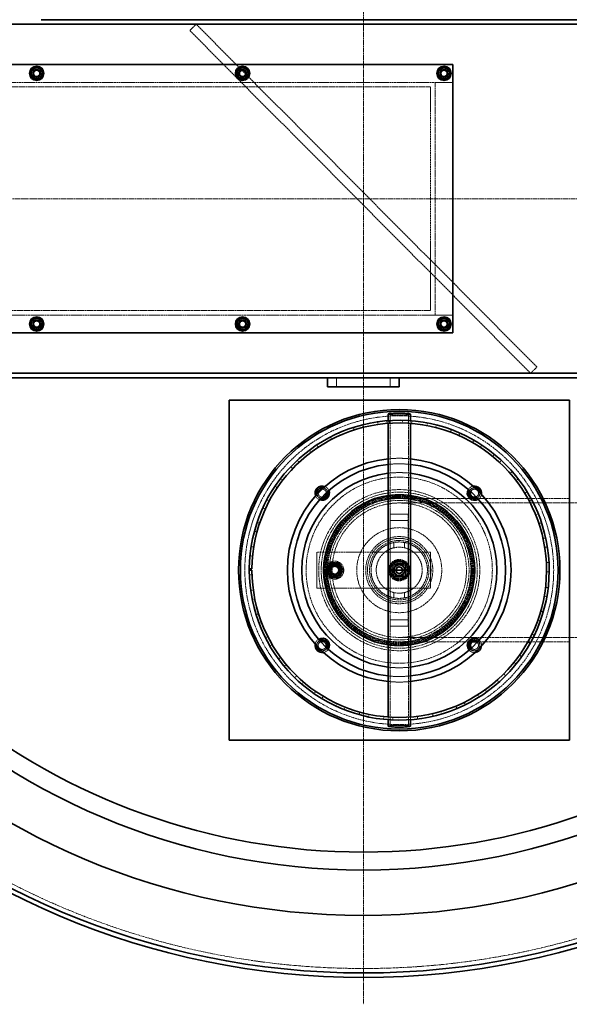
# Model space of a CAD drawing. Units: millimetres. Extents: x 2311 to 8314, y 1133 to 10908.
# Drawn here: x 4917 to 5531, y 4052 to 5152 of the extents above; entities that cross this region are included whole.
import ezdxf

# ---------------------------------------------------------------- set-up
doc = ezdxf.new("R2010")
doc.units = ezdxf.units.MM
doc.linetypes.add('CHAIN', pattern=[0.3543, 0.2362, -0.0295, 0.0591, -0.0295])
doc.linetypes.add('DASHED', pattern=[0.2068, 0.1655, -0.0413])
doc.layers.add('Skrytá (ISO)', color=1, linetype='DASHED', lineweight=18, true_color=0xff0000)
doc.layers.add('Středová značka (ISO)', color=1, linetype='Continuous', lineweight=9, true_color=0xff0000)
doc.layers.add('Viditelná (ISO)', color=7, linetype='Continuous', lineweight=35)

msp = doc.modelspace()

# ---------------------------------------------------------------- linework, layer by layer
at = {"layer": 'Skrytá (ISO)', "ltscale": 1.58638}
for p, q in [((5106.9, 5139.8), (5114, 5146.9)), ((5487.6, 4756.9), (5494.7, 4763.9)), ((5270.9, 4741.9), (5270.9, 4751.9)), ((5330.9, 4741.9), (5330.9, 4751.9))]:
    msp.add_line(p, q, dxfattribs=at)
at = {"layer": 'Skrytá (ISO)', "ltscale": 12.800091}
for p, q in [((5106.9, 5139.8), (5487.6, 4756.9)), ((5494.7, 4763.9), (5114, 5146.9))]:
    msp.add_line(p, q, dxfattribs=at)
at = {"layer": 'Skrytá (ISO)', "ltscale": 12.82164}
for p, q in [((5400.9, 5081.9), (4700.9, 5081.9)), ((4700.9, 4821.9), (5400.9, 4821.9))]:
    msp.add_line(p, q, dxfattribs=at)
at = {"layer": 'Skrytá (ISO)', "ltscale": 13.09639}
for p, q in [((4725.9, 5076.9), (5375.9, 5076.9)), ((5380.9, 4821.9), (5380.9, 5081.9)), ((5375.9, 4826.9), (4725.9, 4826.9))]:
    msp.add_line(p, q, dxfattribs=at)
at = {"layer": 'Skrytá (ISO)', "ltscale": 12.592682}
msp.add_line((5375.9, 5076.9), (5375.9, 4826.9), dxfattribs=at)
at = {"layer": 'Skrytá (ISO)', "ltscale": 3.172859}
for p, q in [((5380.9, 5081.9), (5400.9, 5081.9)), ((5400.9, 4821.9), (5380.9, 4821.9)), ((5330.9, 4599.4), (5350.9, 4599.4)), ((5330.9, 4592.3), (5350.9, 4592.3)), ((5330.9, 4481.5), (5350.9, 4481.5)), ((5330.9, 4474.4), (5350.9, 4474.4))]:
    msp.add_line(p, q, dxfattribs=at)
at = {"layer": 'Skrytá (ISO)', "ltscale": 14.106942}
for p, q in [((5330.7, 4536.9), (5330.7, 4711.3)), ((5351.1, 4536.9), (5351.1, 4711.3)), ((5330.7, 4362.5), (5330.7, 4536.9)), ((5351.1, 4362.5), (5351.1, 4536.9))]:
    msp.add_line(p, q, dxfattribs=at)
at = {"layer": 'Skrytá (ISO)', "ltscale": 0.475844}
for p, q in [((5300.4, 4696.3), (5299.7, 4699.2)), ((5316.8, 4702.7), (5317.3, 4699.7)), ((5327.4, 4700.8), (5327.1, 4703.8)), ((5329.9, 4701), (5329.7, 4704)), ((5344.6, 4704.4), (5344.6, 4701.4)), ((5354.7, 4700.8), (5355, 4703.8)), ((5355, 4703.8), (5354.7, 4700.8)), ((5372.3, 4701.4), (5371.8, 4698.5)), ((5381.7, 4696.3), (5382.4, 4699.2)), ((5274.5, 4687.4), (5273.3, 4690.2)), ((5289.7, 4696.4), (5290.6, 4693.5)), ((5399.1, 4693.9), (5398.1, 4691.1)), ((5407.5, 4687.3), (5408.7, 4690)), ((5250.5, 4674.4), (5248.9, 4676.9)), ((5264, 4685.7), (5265.4, 4683.1)), ((5424.3, 4682.1), (5422.8, 4679.5)), ((5431.5, 4674.2), (5433.1, 4676.7)), ((5240.4, 4670.9), (5242.2, 4668.5)), ((5447.2, 4666.3), (5445.3, 4664)), ((5229, 4657.5), (5227, 4659.7)), ((5453, 4657.3), (5455, 4659.5)), ((5219.6, 4652.4), (5221.8, 4650.4)), ((5467.2, 4646.9), (5464.9, 4644.9)), ((5210.6, 4637.3), (5208.2, 4639.1)), ((5471.4, 4637), (5473.8, 4638.9)), ((5202.1, 4630.8), (5204.6, 4629.1)), ((5483.7, 4624.4), (5481.1, 4622.9)), ((5195.7, 4614.3), (5193.1, 4615.7)), ((5486.2, 4614), (5488.8, 4615.4)), ((5188.5, 4606.5), (5191.2, 4605.2)), ((5496.2, 4599.6), (5493.4, 4598.4)), ((5184.9, 4589.2), (5182.1, 4590.2)), ((5496.9, 4588.9), (5499.8, 4589.9)), ((5179.1, 4580.3), (5182, 4579.5)), ((5504.4, 4573), (5501.5, 4572.3)), ((5178.4, 4562.7), (5175.4, 4563.1)), ((5503.4, 4562.3), (5506.3, 4562.8)), ((5174.1, 4552.9), (5177.1, 4552.6)), ((5508.1, 4545.4), (5505.2, 4545.2)), ((5505.4, 4535.1), (5508.4, 4535)), ((5173.4, 4531.8), (5176.4, 4531.9)), ((5177.9, 4514.8), (5174.9, 4514.4)), ((5507.2, 4517.5), (5504.3, 4517.9)), ((5176.6, 4504.2), (5179.5, 4504.7)), ((5502.8, 4507.8), (5505.7, 4507.3)), ((5183.8, 4488.1), (5180.9, 4487.2)), ((5501.7, 4490.2), (5498.9, 4491.1)), ((5184.3, 4477.4), (5187.1, 4478.5)), ((5495.7, 4481.4), (5498.6, 4480.4)), ((5194, 4462.7), (5191.4, 4461.4)), ((5484.4, 4456.5), (5487, 4455.1)), ((5491.8, 4464.2), (5489.1, 4465.5)), ((5196.3, 4452.3), (5198.9, 4453.8)), ((5208.4, 4439.4), (5205.9, 4437.6)), ((5469.1, 4433.9), (5471.4, 4432)), ((5477.7, 4440.2), (5475.2, 4442)), ((5212.3, 4429.5), (5214.6, 4431.4)), ((5226.3, 4418.8), (5224.2, 4416.7)), ((5231.9, 4409.7), (5233.8, 4412)), ((5450.3, 4414), (5452.3, 4411.8)), ((5459.8, 4418.9), (5457.6, 4421)), ((5247.5, 4401.5), (5245.8, 4399)), ((5438.6, 4400.9), (5436.8, 4403.3)), ((5254.5, 4393.4), (5256, 4396)), ((5414.7, 4386.5), (5413.4, 4389.2)), ((5428.4, 4397.6), (5430, 4395.1)), ((5271.2, 4387.9), (5269.9, 4385.2)), ((5279.4, 4381.1), (5280.5, 4383.9)), ((5296.8, 4378.4), (5296, 4375.5)), ((5388.8, 4376.4), (5387.9, 4379.3)), ((5404.1, 4385), (5405.3, 4382.3)), ((5306.1, 4373), (5306.7, 4376)), ((5323.7, 4373.3), (5323.4, 4370.3)), ((5328.3, 4369.9), (5328.5, 4372.9)), ((5333.7, 4369.6), (5333.8, 4372.5)), ((5351, 4372.7), (5351.2, 4369.7)), ((5353.3, 4372.9), (5353.5, 4369.9)), ((5361.5, 4370.7), (5361.1, 4373.7)), ((5378.1, 4376.7), (5378.8, 4373.7))]:
    msp.add_line(p, q, dxfattribs=at)
at = {"layer": 'Skrytá (ISO)', "ltscale": 0.479022}
for p, q in [((5328.4, 4700.9), (5328.4, 4703.9)), ((5353.4, 4700.9), (5353.4, 4703.9)), ((5328.4, 4369.9), (5328.4, 4372.9)), ((5353.4, 4369.9), (5353.4, 4372.9))]:
    msp.add_line(p, q, dxfattribs=at)
at = {"layer": 'Skrytá (ISO)', "ltscale": 11.071603}
msp.add_line((5340.9, 4616.9), (5423.3, 4616.9), dxfattribs=at)
at = {"layer": 'Skrytá (ISO)', "ltscale": 13.187973}
for p, q in [((5340.9, 4612), (5700.9, 4612)), ((5340.9, 4461.8), (5700.9, 4461.8))]:
    msp.add_line(p, q, dxfattribs=at)
at = {"layer": 'Skrytá (ISO)', "ltscale": 0.071842}
msp.add_line((5424.6, 4616.9), (5425.1, 4616.9), dxfattribs=at)
at = {"layer": 'Skrytá (ISO)', "ltscale": 14.025534}
msp.add_line((5426.4, 4616.9), (5530.9, 4616.9), dxfattribs=at)
at = {"layer": 'Skrytá (ISO)', "ltscale": 13.187026}
for p, q in [((5330.9, 4474.4), (5330.9, 4599.4)), ((5350.9, 4599.4), (5350.9, 4474.4))]:
    msp.add_line(p, q, dxfattribs=at)
at = {"layer": 'Skrytá (ISO)', "ltscale": 0.941237}
for p, q in [((5334.9, 4567.8), (5334.9, 4561.9)), ((5346.9, 4567.8), (5346.9, 4561.9)), ((5334.9, 4511.9), (5334.9, 4506)), ((5346.9, 4511.9), (5346.9, 4506))]:
    msp.add_line(p, q, dxfattribs=at)
at = {"layer": 'Skrytá (ISO)', "ltscale": 6.345819}
for p, q in [((5248.9, 4556.9), (5248.9, 4516.9)), ((5375.9, 4516.9), (5375.9, 4556.9))]:
    msp.add_line(p, q, dxfattribs=at)
at = {"layer": 'Skrytá (ISO)', "ltscale": 12.794165}
for p, q in [((5375.9, 4556.9), (5248.9, 4556.9)), ((5248.9, 4516.9), (5375.9, 4516.9))]:
    msp.add_line(p, q, dxfattribs=at)
at = {"layer": 'Skrytá (ISO)', "ltscale": 2.220972}
for p, q in [((5333.9, 4543.9), (5347.9, 4543.9)), ((5333.9, 4529.9), (5333.9, 4543.9)), ((5347.9, 4543.9), (5347.9, 4529.9)), ((5347.9, 4529.9), (5333.9, 4529.9))]:
    msp.add_line(p, q, dxfattribs=at)
at = {"layer": 'Skrytá (ISO)', "ltscale": 15.971716}
msp.add_line((5340.9, 4456.9), (5420.1, 4456.9), dxfattribs=at)
at = {"layer": 'Skrytá (ISO)', "ltscale": 0.383048}
msp.add_line((5420.4, 4456.9), (5422.8, 4456.9), dxfattribs=at)
at = {"layer": 'Skrytá (ISO)', "ltscale": 13.961759}
msp.add_line((5426.9, 4456.9), (5530.9, 4456.9), dxfattribs=at)
at = {"layer": 'Skrytá (ISO)', "ltscale": 13.038573}
msp.add_circle((5300.9, 4951.9), 860, dxfattribs=at)
at = {"layer": 'Skrytá (ISO)', "ltscale": 5.681743}
for centre in [(4935.9, 5091.9), (5165.9, 5091.9), (5390.9, 5091.9), (4935.9, 4811.9), (5165.9, 4811.9), (5390.9, 4811.9), (5340.9, 4536.9)]:
    msp.add_circle(centre, 5.7, dxfattribs=at)
at = {"layer": 'Skrytá (ISO)', "ltscale": 4.485566}
for centre in [(4935.9, 5091.9), (5165.9, 5091.9), (5390.9, 5091.9), (4935.9, 4811.9), (5165.9, 4811.9), (5390.9, 4811.9)]:
    msp.add_circle(centre, 4.5, dxfattribs=at)
at = {"layer": 'Skrytá (ISO)', "ltscale": 4.186521}
for centre in [(4935.9, 5091.9), (5165.9, 5091.9), (5390.9, 5091.9), (4935.9, 4811.9), (5165.9, 4811.9), (5390.9, 4811.9)]:
    msp.add_circle(centre, 4.2, dxfattribs=at)
at = {"layer": 'Skrytá (ISO)', "ltscale": 3.987158}
for centre in [(4935.9, 5091.9), (5165.9, 5091.9), (5390.9, 5091.9), (4935.9, 4811.9), (5165.9, 4811.9), (5390.9, 4811.9), (5340.9, 4536.9)]:
    msp.add_circle(centre, 4, dxfattribs=at)
at = {"layer": 'Skrytá (ISO)', "ltscale": 3.649945}
for centre in [(4935.9, 5091.9), (5165.9, 5091.9), (5390.9, 5091.9), (4935.9, 4811.9), (5165.9, 4811.9), (5390.9, 4811.9), (5340.9, 4536.9)]:
    msp.add_circle(centre, 3.66, dxfattribs=at)
at = {"layer": 'Skrytá (ISO)', "ltscale": 3.222788}
for centre in [(4935.9, 5091.9), (5165.9, 5091.9), (5390.9, 5091.9), (4935.9, 4811.9), (5165.9, 4811.9), (5390.9, 4811.9), (5340.9, 4536.9)]:
    msp.add_circle(centre, 3.23, dxfattribs=at)
at = {"layer": 'Skrytá (ISO)', "ltscale": 13.234979}
msp.add_circle((5340.9, 4536.9), 172.5, dxfattribs=at)
at = {"layer": 'Skrytá (ISO)', "ltscale": 13.165927}
for radius in [104, 78]:
    msp.add_circle((5340.9, 4536.9), radius, dxfattribs=at)
at = {"layer": 'Skrytá (ISO)', "ltscale": 13.404224}
msp.add_circle((5340.9, 4536.9), 90, dxfattribs=at)
at = {"layer": 'Skrytá (ISO)', "ltscale": 12.987204}
msp.add_circle((5340.9, 4536.9), 87.2, dxfattribs=at)
at = {"layer": 'Skrytá (ISO)', "ltscale": 13.252961}
msp.add_circle((5340.9, 4536.9), 83.8, dxfattribs=at)
at = {"layer": 'Skrytá (ISO)', "ltscale": 13.094717}
msp.add_circle((5340.9, 4536.9), 82.8, dxfattribs=at)
at = {"layer": 'Skrytá (ISO)', "ltscale": 12.936472}
msp.add_circle((5340.9, 4536.9), 81.8, dxfattribs=at)
at = {"layer": 'Skrytá (ISO)', "ltscale": 12.778228}
msp.add_circle((5340.9, 4536.9), 80.8, dxfattribs=at)
at = {"layer": 'Skrytá (ISO)', "ltscale": 12.659545}
for centre, radius in [((5340.9, 4536.9), 80), ((5268.9, 4536.9), 10), ((5340.9, 4536.9), 10)]:
    msp.add_circle(centre, radius, dxfattribs=at)
at = {"layer": 'Skrytá (ISO)', "ltscale": 12.676424}
msp.add_circle((5340.9, 4536.9), 75.1, dxfattribs=at)
at = {"layer": 'Skrytá (ISO)', "ltscale": 13.362853}
msp.add_circle((5340.9, 4536.9), 47.5, dxfattribs=at)
at = {"layer": 'Skrytá (ISO)', "ltscale": 13.563798}
msp.add_circle((5340.9, 4536.9), 37.5, dxfattribs=at)
at = {"layer": 'Skrytá (ISO)', "ltscale": 12.840396}
msp.add_circle((5340.9, 4536.9), 35.5, dxfattribs=at)
at = {"layer": 'Skrytá (ISO)', "ltscale": 14.009896}
msp.add_circle((5340.9, 4536.9), 33.2, dxfattribs=at)
at = {"layer": 'Skrytá (ISO)', "ltscale": 7.675372}
msp.add_circle((5268.9, 4536.9), 7.7, dxfattribs=at)
at = {"layer": 'Skrytá (ISO)', "ltscale": 6.977602}
msp.add_circle((5268.9, 4536.9), 7, dxfattribs=at)
at = {"layer": 'Skrytá (ISO)', "ltscale": 15.118464}
msp.add_circle((5340.9, 4536.9), 11.9, dxfattribs=at)
at = {"layer": 'Skrytá (ISO)', "ltscale": 13.925499}
msp.add_circle((5340.9, 4536.9), 11, dxfattribs=at)
at = {"layer": 'Skrytá (ISO)', "ltscale": 13.53602}
msp.add_circle((5340.9, 4536.9), 10.7, dxfattribs=at)
at = {"layer": 'Skrytá (ISO)', "ltscale": 12.941219}
msp.add_circle((5340.9, 4536.9), 10.2, dxfattribs=at)
at = {"layer": 'Skrytá (ISO)', "ltscale": 11.792999}
msp.add_circle((5340.9, 4536.9), 9.32, dxfattribs=at)
at = {"layer": 'Skrytá (ISO)', "ltscale": 10.127636}
msp.add_circle((5340.9, 4536.9), 8, dxfattribs=at)
at = {"layer": 'Skrytá (ISO)', "ltscale": 5.980787}
msp.add_circle((5268.9, 4536.9), 6, dxfattribs=at)
at = {"layer": 'Skrytá (ISO)', "ltscale": 5.233176}
msp.add_circle((5268.9, 4536.9), 5.25, dxfattribs=at)
at = {"layer": 'Skrytá (ISO)', "ltscale": 4.983973}
msp.add_circle((5268.9, 4536.9), 5, dxfattribs=at)
at = {"layer": 'Skrytá (ISO)', "ltscale": 4.579317}
msp.add_circle((5268.9, 4536.9), 4.59, dxfattribs=at)
at = {"layer": 'Skrytá (ISO)', "ltscale": 4.066729}
msp.add_circle((5268.9, 4536.9), 4.08, dxfattribs=at)
at = {"layer": 'Skrytá (ISO)', "ltscale": 5.631902}
msp.add_circle((5340.9, 4536.9), 5.65, dxfattribs=at)
at = {"layer": 'Skrytá (ISO)', "ltscale": 3.98724}
msp.add_circle((5340.9, 4536.9), 4, dxfattribs=at)
at = {"layer": 'Skrytá (ISO)', "ltscale": 3.312813}
msp.add_circle((5340.9, 4536.9), 3.32, dxfattribs=at)
at = {"layer": 'Skrytá (ISO)', "ltscale": 3.972739}
for start, end in [(84.2608, 95.7392), (264.2608, 275.7392)]:
    msp.add_arc((5340.9, 4536.9), 125, start, end, dxfattribs=at)
at = {"layer": 'Skrytá (ISO)', "ltscale": 3.973454}
for start, end in [(83.9602, 96.0398), (263.9602, 276.0398)]:
    msp.add_arc((5340.9, 4536.9), 118.8, start, end, dxfattribs=at)
at = {"layer": 'Skrytá (ISO)', "ltscale": 3.974844}
for start, end in [(83.4149, 96.5851), (263.4149, 276.5851)]:
    msp.add_arc((5340.9, 4536.9), 109, start, end, dxfattribs=at)
at = {"layer": 'Skrytá (ISO)', "ltscale": 1.033135}
for start, end in [(193.1391, 253.3251), (16.6749, 76.8609)]:
    msp.add_arc((5254.9, 4622.9), 6.2, start, end, dxfattribs=at)
at = {"layer": 'Skrytá (ISO)', "ltscale": 1.036917}
for start, end in [(191.8299, 254.2497), (15.7503, 78.1701)]:
    msp.add_arc((5254.9, 4622.9), 6, start, end, dxfattribs=at)
at = {"layer": 'Skrytá (ISO)', "ltscale": 1.091909}
for start, end in [(176.936, 264.5759), (5.4241, 93.064)]:
    msp.add_arc((5254.9, 4622.9), 4.5, start, end, dxfattribs=at)
at = {"layer": 'Skrytá (ISO)', "ltscale": 1.012488}
for start, end in [(22.6135, 68.3256), (201.6744, 247.3865)]:
    msp.add_arc((5254.9, 4622.9), 8, start, end, dxfattribs=at)
at = {"layer": 'Skrytá (ISO)', "ltscale": 3.980709}
for start, end in [(81.4931, 98.5069), (261.4931, 278.5069)]:
    msp.add_arc((5340.9, 4536.9), 84.5, start, end, dxfattribs=at)
at = {"layer": 'Skrytá (ISO)', "ltscale": 1.047443}
for centre, start, end in [((5424.9, 4622.9), 100.4613, 147.7513), ((5424.9, 4622.9), 303.591, 350.881), ((5254.9, 4452.9), 122.2487, 169.5387), ((5254.9, 4452.9), 279.119, 326.409)]:
    msp.add_arc(centre, 8, start, end, dxfattribs=at)
at = {"layer": 'Skrytá (ISO)', "ltscale": 1.102235}
for centre, start, end in [((5424.9, 4622.9), 86.1088, 150.3199), ((5424.9, 4622.9), 301.0224, 5.2335), ((5254.9, 4452.9), 119.6801, 183.8912), ((5254.9, 4452.9), 264.7665, 328.9776)]:
    msp.add_arc(centre, 6.2, start, end, dxfattribs=at)
at = {"layer": 'Skrytá (ISO)', "ltscale": 1.114062}
for centre, start, end in [((5424.9, 4622.9), 83.656, 150.7193), ((5424.9, 4622.9), 300.623, 7.6863), ((5254.9, 4452.9), 119.2807, 186.344), ((5254.9, 4452.9), 262.3137, 329.377)]:
    msp.add_arc(centre, 6, start, end, dxfattribs=at)
at = {"layer": 'Skrytá (ISO)', "ltscale": 2.725365}
for centre, start, end in [((5424.9, 4622.9), 296.3042, 155.0381), ((5254.9, 4452.9), 114.9619, 333.6958)]:
    msp.add_arc(centre, 4.5, start, end, dxfattribs=at)
at = {"layer": 'Skrytá (ISO)', "ltscale": 1.412054}
for start, end in [(90, 150), (30, 90), (150, 210), (210, 270), (270, 330), (330, 30)]:
    msp.add_arc((5268.9, 4536.9), 8.5, start, end, dxfattribs=at)
at = {"layer": 'Skrytá (ISO)', "ltscale": 1.079782}
for start, end in [(90, 150), (30, 90), (150, 210), (210, 270), (270, 330), (330, 30)]:
    msp.add_arc((5340.9, 4536.9), 6.5, start, end, dxfattribs=at)
at = {"layer": 'Skrytá (ISO)', "ltscale": 0.015765}
msp.add_arc((5340.9, 4536.9), 167.5, 179.9658, 180, dxfattribs=at)
at = {"layer": 'Skrytá (ISO)', "ltscale": 3.141365}
msp.add_arc((5424.9, 4452.9), 6.2, 223.5047, 46.4953, dxfattribs=at)
at = {"layer": 'Skrytá (ISO)', "ltscale": 3.038424}
msp.add_arc((5424.9, 4452.9), 6, 223.553, 46.447, dxfattribs=at)
at = {"layer": 'Skrytá (ISO)', "ltscale": 2.269777}
msp.add_arc((5424.9, 4452.9), 4.5, 223.9148, 46.0852, dxfattribs=at)
at = {"layer": 'Skrytá (ISO)', "ltscale": 1.141382}
for start, end in [(355.3987, 46.9295), (223.0705, 274.6013)]:
    msp.add_arc((5424.9, 4452.9), 8, start, end, dxfattribs=at)
at = {"layer": 'Skrytá (ISO)', "ltscale": 6.229991}
for centre, start_param, end_param in [((5340.9, 4711.3), 0, 3.141593), ((5340.9, 4362.5), 3.141593, 6.283185)]:
    msp.add_ellipse(centre, major_axis=(-12.5, 0), ratio=0.087156, start_param=start_param, end_param=end_param, dxfattribs=at)
at = {"layer": 'Skrytá (ISO)', "ltscale": 12.912736}
for centre in [(5340.9, 4711.3), (5340.9, 4362.5)]:
    msp.add_ellipse(centre, major_axis=(10.2, 0), ratio=0.087156, dxfattribs=at)
at = {"layer": 'Skrytá (ISO)', "ltscale": 13.431151}
msp.add_open_spline([(5340.9, 4568.4), (5342.9, 4568.4), (5344.9, 4568.2), (5349, 4567.4), (5351, 4566.8), (5354.9, 4565.2), (5356.8, 4564.2), (5360.2, 4561.9), (5361.8, 4560.6), (5364.5, 4557.8), (5365.8, 4556.2), (5368.1, 4552.8), (5369.1, 4550.9), (5370.7, 4547.1), (5371.4, 4545), (5372.2, 4541), (5372.4, 4538.9), (5372.4, 4534.9), (5372.2, 4532.8), (5371.4, 4528.7), (5370.7, 4526.7), (5369.1, 4522.8), (5368.1, 4521), (5365.8, 4517.6), (5364.5, 4516), (5361.8, 4513.2), (5360.2, 4511.9), (5356.8, 4509.6), (5354.9, 4508.6), (5351, 4507), (5349, 4506.4), (5344.9, 4505.6), (5342.9, 4505.4), (5338.9, 4505.4), (5336.8, 4505.6), (5332.7, 4506.4), (5330.7, 4507), (5326.8, 4508.6), (5325, 4509.6), (5321.5, 4511.9), (5320, 4513.2), (5317.2, 4516), (5315.9, 4517.6), (5313.6, 4521), (5312.6, 4522.8), (5311, 4526.7), (5310.4, 4528.7), (5309.6, 4532.8), (5309.4, 4534.9), (5309.4, 4538.9), (5309.6, 4541), (5310.4, 4545), (5311, 4547.1), (5312.6, 4550.9), (5313.6, 4552.8), (5315.9, 4556.2), (5317.2, 4557.8), (5320, 4560.6), (5321.5, 4561.9), (5325, 4564.2), (5326.8, 4565.2), (5330.7, 4566.8), (5332.7, 4567.4), (5336.8, 4568.2), (5338.9, 4568.4), (5340.9, 4568.4)], degree=3, knots=[0, 0, 0, 0, 0.600685, 0.600685, 1.20137, 1.20137, 1.802055, 1.802055, 2.40274, 2.40274, 3.002858, 3.002858, 3.602975, 3.602975, 4.203093, 4.203093, 4.80321, 4.80321, 5.403327, 5.403327, 6.003445, 6.003445, 6.603562, 6.603562, 7.20368, 7.20368, 7.804365, 7.804365, 8.40505, 8.40505, 9.005735, 9.005735, 9.60642, 9.60642, 10.207105, 10.207105, 10.80779, 10.80779, 11.408475, 11.408475, 12.00916, 12.00916, 12.609278, 12.609278, 13.209395, 13.209395, 13.809513, 13.809513, 14.40963, 14.40963, 15.009748, 15.009748, 15.609865, 15.609865, 16.209982, 16.209982, 16.8101, 16.8101, 17.410785, 17.410785, 18.01147, 18.01147, 18.612155, 18.612155, 19.21284, 19.21284, 19.21284, 19.21284], dxfattribs=at)
at = {"layer": 'Skrytá (ISO)', "ltscale": 13.101986}
msp.add_open_spline([(5340.9, 4562.6), (5339.2, 4562.6), (5337.6, 4562.4), (5334.2, 4561.8), (5332.6, 4561.3), (5329.4, 4560), (5327.9, 4559.2), (5325.1, 4557.3), (5323.8, 4556.2), (5321.6, 4553.9), (5320.5, 4552.7), (5318.6, 4549.9), (5317.8, 4548.3), (5316.5, 4545.2), (5316, 4543.5), (5315.3, 4540.2), (5315.2, 4538.5), (5315.2, 4535.3), (5315.3, 4533.6), (5316, 4530.3), (5316.5, 4528.6), (5317.8, 4525.4), (5318.6, 4523.9), (5320.5, 4521.1), (5321.6, 4519.9), (5323.8, 4517.6), (5325.1, 4516.5), (5327.9, 4514.6), (5329.4, 4513.8), (5332.6, 4512.5), (5334.2, 4512), (5337.6, 4511.4), (5339.2, 4511.2), (5342.5, 4511.2), (5344.2, 4511.4), (5347.5, 4512), (5349.2, 4512.5), (5352.3, 4513.8), (5353.8, 4514.6), (5356.6, 4516.5), (5357.9, 4517.6), (5360.2, 4519.9), (5361.2, 4521.1), (5363.1, 4523.9), (5363.9, 4525.4), (5365.3, 4528.6), (5365.8, 4530.3), (5366.4, 4533.6), (5366.6, 4535.3), (5366.6, 4538.5), (5366.4, 4540.2), (5365.8, 4543.5), (5365.3, 4545.2), (5363.9, 4548.3), (5363.1, 4549.9), (5361.2, 4552.7), (5360.2, 4553.9), (5357.9, 4556.2), (5356.6, 4557.3), (5353.8, 4559.2), (5352.3, 4560), (5349.2, 4561.3), (5347.5, 4561.8), (5344.2, 4562.4), (5342.5, 4562.6), (5340.9, 4562.6)], degree=3, knots=[0, 0, 0, 0, 0.487899, 0.487899, 0.975798, 0.975798, 1.463697, 1.463697, 1.951596, 1.951596, 2.439302, 2.439302, 2.927007, 2.927007, 3.414712, 3.414712, 3.902418, 3.902418, 4.390123, 4.390123, 4.877829, 4.877829, 5.365534, 5.365534, 5.853239, 5.853239, 6.341138, 6.341138, 6.829037, 6.829037, 7.316936, 7.316936, 7.804835, 7.804835, 8.292735, 8.292735, 8.780634, 8.780634, 9.268533, 9.268533, 9.756432, 9.756432, 10.244137, 10.244137, 10.731842, 10.731842, 11.219548, 11.219548, 11.707253, 11.707253, 12.194959, 12.194959, 12.682664, 12.682664, 13.170369, 13.170369, 13.658075, 13.658075, 14.145974, 14.145974, 14.633873, 14.633873, 15.121772, 15.121772, 15.609671, 15.609671, 15.609671, 15.609671], dxfattribs=at)
at = {"layer": 'Skrytá (ISO)', "ltscale": 0.790395}
for points in [[(5261.5, 4541.1), (5262.6, 4543.1), (5264, 4545.4)], [(5264, 4545.4), (5266.6, 4545.4), (5268.9, 4545.4)], [(5268.9, 4545.4), (5271.1, 4545.4), (5273.8, 4545.4)], [(5273.8, 4545.4), (5275.1, 4543.1), (5276.2, 4541.1)], [(5259, 4536.9), (5260.4, 4539.2), (5261.5, 4541.1)], [(5261.5, 4532.6), (5260.4, 4534.6), (5259, 4536.9)], [(5264, 4528.4), (5262.6, 4530.7), (5261.5, 4532.6)], [(5276.2, 4532.6), (5275.1, 4530.7), (5273.8, 4528.4)], [(5276.2, 4541.1), (5277.4, 4539.2), (5278.7, 4536.9)], [(5278.7, 4536.9), (5277.4, 4534.6), (5276.2, 4532.6)], [(5268.9, 4528.4), (5266.6, 4528.4), (5264, 4528.4)], [(5273.8, 4528.4), (5271.1, 4528.4), (5268.9, 4528.4)]]:
    msp.add_rational_spline(points, [1, 1.0379548493, 1], degree=2, dxfattribs=at)
at = {"layer": 'Skrytá (ISO)', "ltscale": 0.604396}
for points in [[(5335.2, 4540.1), (5336.1, 4541.7), (5337.1, 4543.4)], [(5337.1, 4543.4), (5339.1, 4543.4), (5340.9, 4543.4)], [(5340.9, 4543.4), (5342.6, 4543.4), (5344.6, 4543.4)], [(5344.6, 4543.4), (5345.6, 4541.7), (5346.5, 4540.1)], [(5333.4, 4536.9), (5334.4, 4538.6), (5335.2, 4540.1)], [(5335.2, 4533.6), (5334.4, 4535.2), (5333.4, 4536.9)], [(5337.1, 4530.4), (5336.1, 4532.1), (5335.2, 4533.6)], [(5346.5, 4533.6), (5345.6, 4532.1), (5344.6, 4530.4)], [(5346.5, 4540.1), (5347.4, 4538.6), (5348.4, 4536.9)], [(5348.4, 4536.9), (5347.4, 4535.2), (5346.5, 4533.6)], [(5340.9, 4530.4), (5339.1, 4530.4), (5337.1, 4530.4)], [(5344.6, 4530.4), (5342.6, 4530.4), (5340.9, 4530.4)]]:
    msp.add_rational_spline(points, [1, 1.0379548493, 1], degree=2, dxfattribs=at)
at = {"layer": 'Středová značka (ISO)', "linetype": 'CHAIN', "ltscale": 23.990969}
for p, q in [((5300.9, 5851.9), (5300.9, 4051.9)), ((6200.9, 4951.9), (4400.9, 4951.9))]:
    msp.add_line(p, q, dxfattribs=at)
at = {"layer": 'Viditelná (ISO)'}
for p, q in [((4940.9, 5151.9), (5660.9, 5151.9)), ((4600.9, 5146.9), (6000.9, 5146.9)), ((4700.9, 5101.9), (5400.9, 5101.9)), ((5400.9, 5101.9), (5400.9, 4801.9)), ((5400.9, 4801.9), (4700.9, 4801.9)), ((6000.9, 4756.9), (4600.9, 4756.9)), ((4600.9, 4751.9), (5260.9, 4751.9)), ((5260.9, 4751.9), (5260.9, 4741.9)), ((5340.9, 4751.9), (5260.9, 4751.9)), ((5260.9, 4741.9), (5340.9, 4741.9)), ((5340.9, 4751.9), (6000.9, 4751.9)), ((5340.9, 4751.9), (5340.9, 4741.9)), ((5150.9, 4726.9), (5530.9, 4726.9)), ((5150.9, 4346.9), (5150.9, 4726.9)), ((5530.9, 4726.9), (5530.9, 4346.9)), ((5328.4, 4703.9), (5328.4, 4711.3)), ((5353.4, 4703.9), (5353.4, 4711.3)), ((5328.4, 4536.9), (5328.4, 4700.9)), ((5353.4, 4536.9), (5353.4, 4700.9)), ((5423.3, 4616.9), (5424.6, 4616.9)), ((5425.1, 4616.9), (5426.4, 4616.9)), ((5173.4, 4538.4), (5176.4, 4538.3)), ((5176.4, 4537), (5173.4, 4537)), ((5173.4, 4536.9), (5173.4, 4537)), ((5176.4, 4536.9), (5176.4, 4537)), ((5353.4, 4536.9), (5328.4, 4536.9)), ((5328.4, 4372.9), (5328.4, 4536.9)), ((5353.4, 4372.9), (5353.4, 4536.9)), ((5420.1, 4456.9), (5420.4, 4456.9)), ((5422.8, 4456.9), (5426.9, 4456.9)), ((5328.4, 4362.5), (5328.4, 4369.9)), ((5353.4, 4362.5), (5353.4, 4369.9)), ((5530.9, 4346.9), (5150.9, 4346.9))]:
    msp.add_line(p, q, dxfattribs=at)
for centre, radius in [((5300.9, 4951.9), 870), ((5300.9, 4951.9), 865), ((5300.9, 4951.9), 800.7), ((5300.9, 4951.9), 750), ((4935.9, 5091.9), 8), ((5165.9, 5091.9), 8), ((5390.9, 5091.9), 8), ((4935.9, 4811.9), 8), ((5165.9, 4811.9), 8), ((5390.9, 4811.9), 8), ((5340.9, 4536.9), 179.5), ((5340.9, 4536.9), 177.5)]:
    msp.add_circle(centre, radius, dxfattribs=at)
for centre, radius, start, end in [((5300.9, 4951.9), 730, 12.4597, 167.5403), ((4935.9, 5091.9), 6.5, 120, 180), ((4935.9, 5091.9), 6.5, 60, 120), ((4935.9, 5091.9), 6.5, 0, 60), ((5165.9, 5091.9), 6.5, 120, 180), ((5165.9, 5091.9), 6.5, 60, 120), ((5165.9, 5091.9), 6.5, 0, 60), ((5390.9, 5091.9), 6.5, 120, 180), ((5390.9, 5091.9), 6.5, 60, 120), ((5390.9, 5091.9), 6.5, 0, 60), ((4935.9, 5091.9), 6.5, 180, 240), ((4935.9, 5091.9), 6.5, 240, 300), ((4935.9, 5091.9), 6.5, 300, 0), ((5165.9, 5091.9), 6.5, 180, 240), ((5165.9, 5091.9), 6.5, 240, 300), ((5165.9, 5091.9), 6.5, 300, 0), ((5390.9, 5091.9), 6.5, 180, 240), ((5390.9, 5091.9), 6.5, 240, 300), ((5390.9, 5091.9), 6.5, 300, 0), ((4935.9, 4811.9), 6.5, 60, 120), ((5165.9, 4811.9), 6.5, 60, 120), ((5390.9, 4811.9), 6.5, 60, 120), ((4935.9, 4811.9), 6.5, 120, 180), ((4935.9, 4811.9), 6.5, 180, 240), ((4935.9, 4811.9), 6.5, 0, 60), ((4935.9, 4811.9), 6.5, 300, 0), ((5165.9, 4811.9), 6.5, 120, 180), ((5165.9, 4811.9), 6.5, 180, 240), ((5165.9, 4811.9), 6.5, 0, 60), ((5165.9, 4811.9), 6.5, 300, 0), ((5390.9, 4811.9), 6.5, 120, 180), ((5390.9, 4811.9), 6.5, 180, 240), ((5390.9, 4811.9), 6.5, 0, 60), ((5390.9, 4811.9), 6.5, 300, 0), ((4935.9, 4811.9), 6.5, 240, 300), ((5165.9, 4811.9), 6.5, 240, 300), ((5390.9, 4811.9), 6.5, 240, 300), ((5300.9, 4951.9), 730, 192.4597, 347.5403), ((5340.9, 4536.9), 167.5, 180, 179.5), ((5340.9, 4536.9), 164.5, 180, 179.5), ((5340.9, 4536.9), 125, 95.7392, 264.2608), ((5340.9, 4536.9), 118.8, 96.0398, 263.9602), ((5340.9, 4536.9), 125, 275.7392, 84.2608), ((5340.9, 4536.9), 118.8, 276.0398, 83.9602), ((5340.9, 4536.9), 109, 96.5851, 263.4149), ((5340.9, 4536.9), 109, 276.5851, 83.4149), ((5254.9, 4622.9), 8, 68.3256, 201.6744), ((5254.9, 4622.9), 6.2, 76.8609, 193.1391), ((5254.9, 4622.9), 6, 78.1701, 191.8299), ((5254.9, 4622.9), 4.5, 93.064, 176.936), ((5254.9, 4622.9), 8, 247.3865, 22.6135), ((5254.9, 4622.9), 6.2, 253.3251, 16.6749), ((5254.9, 4622.9), 6, 254.2497, 15.7503), ((5254.9, 4622.9), 4.5, 264.5759, 5.4241), ((5340.9, 4536.9), 84.5, 98.5069, 261.4931), ((5340.9, 4536.9), 84.5, 278.5069, 81.4931), ((5424.9, 4622.9), 8, 147.7513, 303.591), ((5424.9, 4622.9), 6.2, 150.3199, 301.0224), ((5424.9, 4622.9), 6, 150.7193, 300.623), ((5424.9, 4622.9), 4.5, 155.0381, 296.3042), ((5424.9, 4622.9), 8, 350.881, 100.4613), ((5424.9, 4622.9), 6.2, 5.2335, 86.1088), ((5424.9, 4622.9), 6, 7.6863, 83.656), ((5340.9, 4536.9), 167.5, 179.5, 179.9658), ((5254.9, 4452.9), 8, 326.409, 122.2487), ((5254.9, 4452.9), 6.2, 328.9776, 119.6801), ((5254.9, 4452.9), 6, 329.377, 119.2807), ((5254.9, 4452.9), 4.5, 333.6958, 114.9619), ((5424.9, 4452.9), 8, 46.9295, 223.0705), ((5424.9, 4452.9), 6.2, 46.4953, 223.5047), ((5424.9, 4452.9), 6, 46.447, 223.553), ((5424.9, 4452.9), 4.5, 46.0852, 223.9148), ((5254.9, 4452.9), 8, 169.5387, 279.119), ((5254.9, 4452.9), 6.2, 183.8912, 264.7665), ((5254.9, 4452.9), 6, 186.344, 262.3137), ((5424.9, 4452.9), 8, 274.6013, 355.3987)]:
    msp.add_arc(centre, radius, start, end, dxfattribs=at)
for centre, start_param, end_param in [((5340.9, 4711.3), 0, 3.141593), ((5340.9, 4362.5), 3.141593, 6.283185)]:
    msp.add_ellipse(centre, major_axis=(12.5, 0), ratio=0.087156, start_param=start_param, end_param=end_param, dxfattribs=at)
for points in [[(4929.4, 5095.6), (4931.1, 5096.7), (4932.6, 5097.5)], [(4929.4, 5091.9), (4929.4, 5093.6), (4929.4, 5095.6)], [(4932.6, 5097.5), (4934.1, 5098.4), (4935.9, 5099.4)], [(4935.9, 5099.4), (4937.6, 5098.4), (4939.1, 5097.5)], [(4939.1, 5097.5), (4940.6, 5096.7), (4942.4, 5095.6)], [(4942.4, 5095.6), (4942.4, 5093.6), (4942.4, 5091.9)], [(5159.4, 5095.6), (5161.1, 5096.7), (5162.6, 5097.5)], [(5159.4, 5091.9), (5159.4, 5093.6), (5159.4, 5095.6)], [(5162.6, 5097.5), (5164.1, 5098.4), (5165.9, 5099.4)], [(5165.9, 5099.4), (5167.6, 5098.4), (5169.1, 5097.5)], [(5169.1, 5097.5), (5170.6, 5096.7), (5172.4, 5095.6)], [(5172.4, 5095.6), (5172.4, 5093.6), (5172.4, 5091.9)], [(5384.4, 5095.6), (5386.1, 5096.7), (5387.6, 5097.5)], [(5384.4, 5091.9), (5384.4, 5093.6), (5384.4, 5095.6)], [(5387.6, 5097.5), (5389.1, 5098.4), (5390.9, 5099.4)], [(5390.9, 5099.4), (5392.6, 5098.4), (5394.1, 5097.5)], [(5394.1, 5097.5), (5395.6, 5096.7), (5397.4, 5095.6)], [(5397.4, 5095.6), (5397.4, 5093.6), (5397.4, 5091.9)], [(4929.4, 5088.1), (4929.4, 5090.2), (4929.4, 5091.9)], [(4932.6, 5086.3), (4931.1, 5087.1), (4929.4, 5088.1)], [(4935.9, 5084.4), (4934.1, 5085.4), (4932.6, 5086.3)], [(4939.1, 5086.3), (4937.6, 5085.4), (4935.9, 5084.4)], [(4942.4, 5088.1), (4940.6, 5087.1), (4939.1, 5086.3)], [(4942.4, 5091.9), (4942.4, 5090.2), (4942.4, 5088.1)], [(5159.4, 5088.1), (5159.4, 5090.2), (5159.4, 5091.9)], [(5162.6, 5086.3), (5161.1, 5087.1), (5159.4, 5088.1)], [(5165.9, 5084.4), (5164.1, 5085.4), (5162.6, 5086.3)], [(5169.1, 5086.3), (5167.6, 5085.4), (5165.9, 5084.4)], [(5172.4, 5088.1), (5170.6, 5087.1), (5169.1, 5086.3)], [(5172.4, 5091.9), (5172.4, 5090.2), (5172.4, 5088.1)], [(5384.4, 5088.1), (5384.4, 5090.2), (5384.4, 5091.9)], [(5387.6, 5086.3), (5386.1, 5087.1), (5384.4, 5088.1)], [(5390.9, 5084.4), (5389.1, 5085.4), (5387.6, 5086.3)], [(5394.1, 5086.3), (5392.6, 5085.4), (5390.9, 5084.4)], [(5397.4, 5088.1), (5395.6, 5087.1), (5394.1, 5086.3)], [(5397.4, 5091.9), (5397.4, 5090.2), (5397.4, 5088.1)], [(4932.6, 4817.5), (4934.1, 4818.4), (4935.9, 4819.4)], [(4935.9, 4819.4), (4937.6, 4818.4), (4939.1, 4817.5)], [(5162.6, 4817.5), (5164.1, 4818.4), (5165.9, 4819.4)], [(5165.9, 4819.4), (5167.6, 4818.4), (5169.1, 4817.5)], [(5387.6, 4817.5), (5389.1, 4818.4), (5390.9, 4819.4)], [(5390.9, 4819.4), (5392.6, 4818.4), (5394.1, 4817.5)], [(4929.4, 4815.6), (4931.1, 4816.7), (4932.6, 4817.5)], [(4929.4, 4811.9), (4929.4, 4813.6), (4929.4, 4815.6)], [(4929.4, 4808.1), (4929.4, 4810.2), (4929.4, 4811.9)], [(4932.6, 4806.3), (4931.1, 4807.1), (4929.4, 4808.1)], [(4939.1, 4817.5), (4940.6, 4816.7), (4942.4, 4815.6)], [(4942.4, 4808.1), (4940.6, 4807.1), (4939.1, 4806.3)], [(4942.4, 4815.6), (4942.4, 4813.6), (4942.4, 4811.9)], [(4942.4, 4811.9), (4942.4, 4810.2), (4942.4, 4808.1)], [(5159.4, 4815.6), (5161.1, 4816.7), (5162.6, 4817.5)], [(5159.4, 4811.9), (5159.4, 4813.6), (5159.4, 4815.6)], [(5159.4, 4808.1), (5159.4, 4810.2), (5159.4, 4811.9)], [(5162.6, 4806.3), (5161.1, 4807.1), (5159.4, 4808.1)], [(5169.1, 4817.5), (5170.6, 4816.7), (5172.4, 4815.6)], [(5172.4, 4808.1), (5170.6, 4807.1), (5169.1, 4806.3)], [(5172.4, 4815.6), (5172.4, 4813.6), (5172.4, 4811.9)], [(5172.4, 4811.9), (5172.4, 4810.2), (5172.4, 4808.1)], [(5384.4, 4815.6), (5386.1, 4816.7), (5387.6, 4817.5)], [(5384.4, 4811.9), (5384.4, 4813.6), (5384.4, 4815.6)], [(5384.4, 4808.1), (5384.4, 4810.2), (5384.4, 4811.9)], [(5387.6, 4806.3), (5386.1, 4807.1), (5384.4, 4808.1)], [(5394.1, 4817.5), (5395.6, 4816.7), (5397.4, 4815.6)], [(5397.4, 4808.1), (5395.6, 4807.1), (5394.1, 4806.3)], [(5397.4, 4815.6), (5397.4, 4813.6), (5397.4, 4811.9)], [(5397.4, 4811.9), (5397.4, 4810.2), (5397.4, 4808.1)], [(4935.9, 4804.4), (4934.1, 4805.4), (4932.6, 4806.3)], [(4939.1, 4806.3), (4937.6, 4805.4), (4935.9, 4804.4)], [(5165.9, 4804.4), (5164.1, 4805.4), (5162.6, 4806.3)], [(5169.1, 4806.3), (5167.6, 4805.4), (5165.9, 4804.4)], [(5390.9, 4804.4), (5389.1, 4805.4), (5387.6, 4806.3)], [(5394.1, 4806.3), (5392.6, 4805.4), (5390.9, 4804.4)]]:
    msp.add_rational_spline(points, [1, 1.0379548493, 1], degree=2, dxfattribs=at)

doc.saveas('drawing.dxf')
